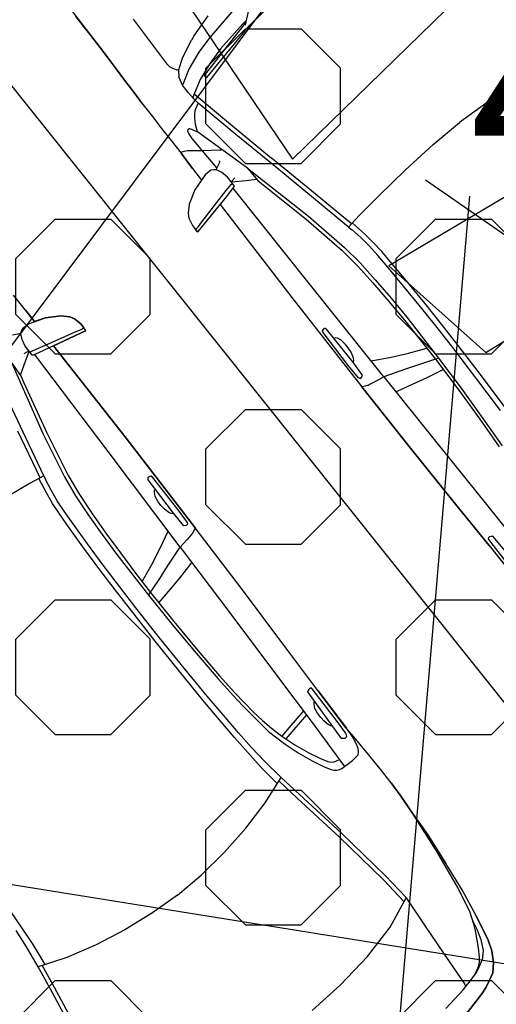
# Model space of a CAD drawing. Extents: x 545365 to 545641, y 6582531 to 6582731.
# Drawn here: x 545417 to 545419, y 6582631 to 6582634 of the extents above; entities that cross this region are included whole.
import ezdxf

# ---------------------------------------------------------------- set-up
doc = ezdxf.new("R2010")
doc.units = 0
doc.header["$MEASUREMENT"] = 0
for name, color, linetype in [('! ehõigus.pohi', 7, 'Continuous'), ('! haljastus.pohi', 7, 'Continuous'), ('! info koik.pohi tugi kom', 7, 'Continuous'), ('! kommun.pohi kom', 7, 'Continuous'), ('! liiklus.pohi kom', 7, 'Continuous'), ('AED', 7, 'Continuous'), ('KORGUS', 7, 'Continuous')]:
    doc.layers.add(name, color=color, linetype=linetype)
doc.styles.add('GENERATED_STYLE_6', font='italic.shx')
doc.linetypes.add('hoonestusala', pattern='A,0,[2,pohijoonis1.Shx,S=0.039683,R=0,X=0,Y=0],-5.75,0', length=5.75)
doc.linetypes.add('madalpinge õhuliin', pattern='A,0,[1,pohijoonis1.Shx,S=0.079365,R=0,X=0,Y=0],-10,0', length=10)
doc.linetypes.add('ol vorkpiire', pattern='A,0,[9,pohijoonis1.Shx,S=0.178571,R=0,X=0,Y=0],-22.5,0', length=22.5)
doc.linetypes.add('vesiproj', pattern='A,0,[3,pohijoonis1.Shx,S=0.079365,R=0,X=0,Y=0],-11,0', length=11)

# ---------------------------------------------------------------- blocks, each defined once
blk = doc.blocks.new('HATCH_30', base_point=(545418.0737, 6582623.4543))
at = {"layer": '! liiklus.pohi kom'}
h = blk.add_hatch(dxfattribs=at)
h.set_pattern_fill('CIRCLES 2', scale=0.2, style=0, pattern_type=0)
h.set_pattern_definition([(0, (0.1414, 0), (0, 1.3656854453), [0.20000000298, -1.16568544232]), (0, (0.1414, 0.4828), (0, 1.3656854453), [0.20000000298, -1.16568544232]), (0, (0.8243, 0.6828), (0, 1.3656854453), [0.20000000298, -1.16568544232]), (0, (0.8243, 1.1657), (0, 1.3656854453), [0.20000000298, -1.16568544232]), (90, (0, 0.1414), (-1.3656854453, -5e-16), [0.20000000298, -1.16568544232]), (90, (0.4828, 0.1414), (-1.3656854453, -5e-16), [0.20000000298, -1.16568544232]), (90, (0.6828, 0.8243), (-1.3656854453, -5e-16), [0.20000000298, -1.16568544232]), (90, (1.1657, 0.8243), (-1.3656854453, -5e-16), [0.20000000298, -1.16568544232]), (-45, (0, 0.1414), (0.68284272265, 0.68284272265), [0.20000000298, -0.76568543636]), (-45, (0.3414, 0.4828), (0.68284272265, 0.68284272265), [0.20000000298, -0.76568543636]), (45, (0, 0.3414), (-0.68284272265, 0.68284272265), [0.20000000298, -0.76568543636]), (45, (0.3414, 0), (-0.68284272265, 0.68284272265), [0.20000000298, -0.76568543636])])
h.paths.add_polyline_path([(545418.0737, 6582623.4543), (545411.0647, 6582620.5497), (545408.0419, 6582620.44), (545409.3636, 6582617.8247), (545411.5326, 6582618.0756), (545419.2191, 6582621.232), (545420.0395, 6582621.9097), (545427.1749, 6582630.8907), (545425.5153, 6582632.7904), (545424.7086, 6582631.8986), (545423.2037, 6582631.7192), (545421.68, 6582632.5655), (545418.5585, 6582636.4714), (545414.6525, 6582633.3499), (545417.774, 6582629.444), (545419.4482, 6582627.2039), (545419.4642, 6582625.1521)], flags=0)
blk = doc.blocks.new('Car_05_4')
at = {"layer": '! liiklus.pohi kom', "color": 0, "linetype": 'Continuous'}
for p, q in [((1.9299, 0.9791), (1.93, 0.9832)), ((1.9299, 0.9791), (1.9662, 0.8218)), ((1.93, 0.9832), (1.9415, 0.9832)), ((1.9415, 0.9832), (1.9414, 0.9794)), ((1.9414, 0.9794), (1.9438, 0.9683)), ((1.9593, 0.9836), (1.9415, 0.9832)), ((1.9438, 0.9683), (1.9493, 0.9482)), ((1.9882, 0.9769), (1.9593, 0.9836)), ((2.0037, 0.9681), (1.9882, 0.9769)), ((2.0269, 0.945), (2.0037, 0.9681)), ((1.9493, 0.9482), (1.9589, 0.9093)), ((2.0546, 0.8976), (2.0269, 0.945)), ((1.9589, 0.9093), (1.9804, 0.8237)), ((2.0753, 0.8357), (2.0546, 0.8976)), ((0.4, 0.8476), (0.5907, 0.8517)), ((0.5907, 0.8517), (0.8565, 0.8562)), ((0.8565, 0.8562), (1.1299, 0.8585)), ((1.1265, 0.851), (1.1207, 0.8382)), ((1.1288, 0.8554), (1.1265, 0.851)), ((1.1299, 0.8585), (1.1288, 0.8554)), ((1.5361, 0.8604), (1.1299, 0.8585)), ((1.1577, 0.8461), (1.1623, 0.8482)), ((1.1623, 0.8482), (1.2188, 0.8502)), ((1.2188, 0.8502), (1.3682, 0.8489)), ((1.3682, 0.8489), (1.3746, 0.8467)), ((1.9578, 0.8581), (1.5361, 0.8604)), ((2.1199, 0.8574), (2.0679, 0.8577)), ((2.1199, 0.8574), (2.1889, 0.8565)), ((2.1823, 0.8341), (2.189, 0.8478)), ((2.19, 0.8561), (2.1889, 0.8565)), ((2.2465, 0.8565), (2.1889, 0.8565)), ((2.189, 0.8478), (2.1907, 0.852)), ((2.1905, 0.855), (2.19, 0.8561)), ((2.1907, 0.852), (2.1905, 0.855)), ((2.3023, 0.8566), (2.2465, 0.8565)), ((2.356, 0.8565), (2.3023, 0.8566)), ((2.417, 0.8566), (2.356, 0.8565)), ((2.417, 0.8566), (2.4661, 0.8561)), ((2.4661, 0.8561), (2.5208, 0.8551)), ((2.5208, 0.8551), (2.5707, 0.8541)), ((2.5707, 0.8541), (2.619, 0.8535)), ((2.619, 0.8535), (2.5707, 0.8541)), ((2.619, 0.8535), (2.6686, 0.8529)), ((2.6686, 0.8529), (2.619, 0.8535)), ((2.6686, 0.8529), (2.7207, 0.8524)), ((2.7207, 0.8524), (2.808, 0.8526)), ((0.2109, 0.8092), (0.4181, 0.8162)), ((0.4, 0.8476), (0.2294, 0.8455)), ((0.2673, 0.8343), (0.4165, 0.835)), ((0.4165, 0.835), (0.4226, 0.8328)), ((0.4181, 0.8162), (0.4229, 0.8273)), ((0.4229, 0.8273), (0.4226, 0.8328)), ((1.1195, 0.8333), (1.1151, 0.8089)), ((1.1202, 0.8363), (1.1195, 0.8333)), ((1.1207, 0.8382), (1.1202, 0.8363)), ((1.1577, 0.8461), (1.1568, 0.8389)), ((1.1568, 0.8389), (1.1612, 0.8311)), ((1.1612, 0.8311), (1.1626, 0.8305)), ((1.1626, 0.8305), (1.2201, 0.8291)), ((1.2168, 0.8292), (1.2176, 0.8276)), ((1.2176, 0.8276), (1.2233, 0.8221)), ((1.2201, 0.8291), (1.3697, 0.8315)), ((1.2233, 0.8221), (1.2318, 0.8175)), ((1.2318, 0.8175), (1.2508, 0.8126)), ((1.2508, 0.8126), (1.2693, 0.8111)), ((1.285, 0.8112), (1.3073, 0.8146)), ((1.3073, 0.8146), (1.3207, 0.8209)), ((1.3207, 0.8209), (1.3258, 0.8256)), ((1.3258, 0.8256), (1.328, 0.8308)), ((1.3697, 0.8315), (1.3751, 0.8345)), ((1.3746, 0.8467), (1.3774, 0.8372)), ((1.3751, 0.8345), (1.3774, 0.8372)), ((1.9662, 0.8218), (1.9714, 0.8001)), ((1.9804, 0.8237), (1.9836, 0.8108)), ((2.0752, 0.8094), (2.0753, 0.8357)), ((2.148, 0.7905), (2.1668, 0.8138)), ((2.1668, 0.8138), (2.1823, 0.8341)), ((1.1151, 0.8089), (1.1086, 0.774)), ((1.1086, 0.774), (1.5376, 0.78)), ((1.2693, 0.8111), (1.285, 0.8112)), ((1.5376, 0.78), (1.9697, 0.786)), ((1.9686, 0.7336), (1.9959, 0.7774)), ((1.9697, 0.786), (1.975, 0.7861)), ((1.9714, 0.8001), (1.9765, 0.7802)), ((1.9765, 0.7802), (1.9783, 0.7774)), ((1.9783, 0.7774), (1.9898, 0.7774)), ((1.9836, 0.8108), (1.9897, 0.7834)), ((1.9897, 0.7834), (1.9898, 0.7774)), ((1.9898, 0.7774), (2.0191, 0.7773)), ((2.0011, 0.7577), (1.9979, 0.7774)), ((2.0191, 0.7773), (2.0445, 0.7831)), ((2.0445, 0.7831), (2.0634, 0.7923)), ((2.0634, 0.7923), (2.0704, 0.7999)), ((2.0795, 0.7655), (2.0654, 0.7945)), ((2.0687, 0.7877), (2.148, 0.7905)), ((2.0704, 0.7999), (2.0752, 0.8094)), ((2.111, 0.7385), (2.148, 0.7905)), ((2.148, 0.7905), (2.2056, 0.7922)), ((2.2056, 0.7922), (2.2272, 0.791)), ((2.2272, 0.791), (2.2326, 0.79)), ((2.2326, 0.79), (2.2356, 0.7885)), ((2.2356, 0.7885), (2.2387, 0.7864)), ((2.2385, 0.7769), (2.2409, 0.7805)), ((2.2408, 0.784), (2.2387, 0.7864)), ((2.2403, 0.7847), (2.2408, 0.784)), ((2.2409, 0.7805), (2.2408, 0.784)), ((2.2408, 0.784), (2.2408, 0.7817)), ((0.522, 0.7647), (0.3274, 0.7619)), ((0.8136, 0.7693), (0.522, 0.7647)), ((1.1086, 0.774), (0.8136, 0.7693)), ((1.0404, 0.7729), (1.0245, 0.709)), ((1.0848, 0.6998), (1.1086, 0.774)), ((1.1817, 0.775), (1.1487, 0.7105)), ((2.0004, 0.7016), (2.2135, 0.763)), ((2.0829, 0.765), (2.0782, 0.7681)), ((2.2266, 0.7699), (2.2135, 0.763)), ((2.2135, 0.763), (2.2383, 0.7522)), ((2.2344, 0.774), (2.2266, 0.7699)), ((2.2385, 0.7769), (2.2344, 0.774)), ((2.2383, 0.7522), (2.2585, 0.7397)), ((1.0245, 0.709), (1.0116, 0.6524)), ((1.0884, 0.7086), (1.0884, 0.7086)), ((1.1487, 0.7105), (1.1219, 0.6528)), ((1.9476, 0.6996), (1.9686, 0.7336)), ((2.111, 0.7385), (2.11, 0.7319)), ((2.2585, 0.7397), (2.269, 0.7311)), ((2.269, 0.7311), (2.2788, 0.722)), ((2.2788, 0.722), (2.2938, 0.6977)), ((1.0636, 0.6426), (1.0848, 0.6998)), ((1.9187, 0.6929), (1.7264, 0.6475)), ((2.0004, 0.7016), (1.7304, 0.6338)), ((1.9421, 0.6989), (1.9187, 0.6929)), ((2.0004, 0.7016), (1.9421, 0.6989)), ((1.9476, 0.6991), (1.9476, 0.6996)), ((2.122, 0.66), (2.2938, 0.6977)), ((2.1521, 0.6515), (2.3275, 0.6896)), ((2.2938, 0.6977), (2.3172, 0.7007)), ((2.2938, 0.6976), (2.2938, 0.6977)), ((2.3172, 0.7007), (2.3457, 0.7027)), ((2.3265, 0.6914), (2.319, 0.7009)), ((2.3551, 0.6399), (2.3265, 0.6914)), ((2.3457, 0.7027), (2.3789, 0.702)), ((2.3799, 0.7004), (2.3786, 0.702)), ((2.3789, 0.702), (2.4106, 0.6942)), ((2.41, 0.6493), (2.3799, 0.7004)), ((2.4106, 0.6942), (2.4106, 0.6942)), ((2.4287, 0.6817), (2.4106, 0.6942)), ((2.4287, 0.6817), (2.4465, 0.6932)), ((2.4288, 0.6817), (2.4287, 0.6817)), ((2.4288, 0.6817), (2.4567, 0.6398)), ((2.4465, 0.6932), (2.4566, 0.6974)), ((2.4566, 0.6974), (2.4705, 0.6997)), ((2.4705, 0.6997), (2.5355, 0.698)), ((2.534, 0.698), (2.5354, 0.698)), ((2.5354, 0.698), (2.6732, 0.6955)), ((2.5355, 0.698), (2.5355, 0.698)), ((1.0116, 0.6524), (0.9987, 0.5897)), ((1.042, 0.578), (1.0636, 0.6426)), ((1.1219, 0.6528), (1.0951, 0.5892)), ((1.7264, 0.6475), (1.5581, 0.6143)), ((1.9528, 0.6213), (2.122, 0.66)), ((1.975, 0.6109), (2.1521, 0.6515)), ((2.3798, 0.5754), (2.3551, 0.6399)), ((2.436, 0.5832), (2.41, 0.6493)), ((2.4567, 0.6398), (2.4858, 0.5774)), ((-0.0564, 0.6005), (0.1459, 0.5666)), ((0.7778, 0.5958), (0.6576, 0.6018)), ((1.4799, 0.6038), (1.3991, 0.5981)), ((1.5581, 0.6143), (1.4799, 0.6038)), ((1.562, 0.6006), (1.4839, 0.5901)), ((1.7304, 0.6338), (1.562, 0.6006)), ((1.7796, 0.5818), (1.9528, 0.6213)), ((1.7951, 0.5693), (1.9751, 0.6109)), ((2.3465, 0.6162), (2.3471, 0.6164)), ((2.3465, 0.6162), (2.3468, 0.6149)), ((2.3581, 0.6195), (2.3471, 0.6164)), ((2.3471, 0.6164), (2.4009, 0.3795)), ((2.4178, 0.383), (2.3581, 0.6195)), ((0.1401, 0.5527), (-0.0632, 0.5864)), ((0.1459, 0.5666), (0.2333, 0.5523)), ((0.7728, 0.585), (0.6526, 0.591)), ((0.9073, 0.5803), (0.7728, 0.585)), ((0.9123, 0.5912), (0.7778, 0.5958)), ((1.042, 0.578), (0.9073, 0.5803)), ((1.0456, 0.5889), (0.9123, 0.5912)), ((1.2278, 0.5775), (1.042, 0.578)), ((1.1337, 0.5894), (1.0456, 0.589)), ((1.2239, 0.5912), (1.1337, 0.5894)), ((1.3122, 0.5942), (1.2239, 0.5912)), ((1.3161, 0.5805), (1.2278, 0.5775)), ((1.3991, 0.5981), (1.3122, 0.5942)), ((1.403, 0.5844), (1.3161, 0.5805)), ((1.4839, 0.5901), (1.403, 0.5844)), ((1.6107, 0.5441), (1.7796, 0.5818)), ((1.6133, 0.5287), (1.7952, 0.5693)), ((2.3973, 0.5143), (2.3798, 0.5754)), ((2.4536, 0.5216), (2.436, 0.5832)), ((2.4858, 0.5774), (2.4866, 0.5757)), ((2.4866, 0.5757), (2.4901, 0.5666)), ((2.4901, 0.5666), (2.4918, 0.562)), ((0.2283, 0.5384), (0.1401, 0.5527)), ((0.197, 0.4512), (0.2333, 0.5523)), ((0.2333, 0.5523), (0.3153, 0.5414)), ((0.3153, 0.5414), (0.3843, 0.5351)), ((1.5109, 0.5276), (1.5543, 0.5331)), ((1.5543, 0.5331), (1.5968, 0.541)), ((1.5973, 0.5412), (1.5967, 0.5409)), ((1.6107, 0.5441), (1.5973, 0.5412)), ((1.6107, 0.5441), (1.6202, 0.4887)), ((2.4918, 0.562), (2.5179, 0.477)), ((0.2245, 0.5279), (0.3067, 0.5179)), ((0.3067, 0.5179), (0.378, 0.5126)), ((0.378, 0.5126), (0.4501, 0.509)), ((0.7553, 0.498), (0.897, 0.4959)), ((0.7567, 0.5181), (0.8975, 0.5154)), ((0.897, 0.4959), (1.0339, 0.495)), ((0.8975, 0.5154), (1.034, 0.5142)), ((1.0339, 0.5142), (1.131, 0.5145)), ((1.0339, 0.495), (1.1312, 0.4951)), ((1.131, 0.5145), (1.2267, 0.5157)), ((1.1312, 0.4951), (1.2275, 0.4962)), ((1.2267, 0.5157), (1.3227, 0.5181)), ((1.2274, 0.4962), (1.3239, 0.4985)), ((1.3226, 0.5181), (1.4205, 0.5217)), ((1.3239, 0.4985), (1.4221, 0.502)), ((1.4205, 0.5217), (1.4666, 0.524)), ((1.4221, 0.502), (1.4685, 0.5045)), ((1.4666, 0.524), (1.5109, 0.5276)), ((1.4685, 0.5045), (1.5133, 0.5083)), ((1.5133, 0.5083), (1.5573, 0.5141)), ((1.5573, 0.5141), (1.614, 0.5246)), ((2.4193, 0.3957), (2.3973, 0.5143)), ((2.4776, 0.4011), (2.4536, 0.5216)), ((1.6202, 0.4887), (1.6335, 0.3868)), ((0.1681, 0.3406), (0.197, 0.4512)), ((2.4105, 0.3908), (2.4099, 0.3906)), ((2.4105, 0.3908), (2.4488, 0.3449)), ((2.4213, 0.3779), (2.4193, 0.3957)), ((1.6335, 0.3868), (1.6472, 0.2581)), ((2.3987, 0.379), (2.4009, 0.3795)), ((2.4009, 0.3795), (2.4245, 0.1568)), ((2.4171, 0.3829), (2.4178, 0.383)), ((2.4179, 0.3819), (2.4178, 0.383)), ((0.1469, 0.2254), (0.1681, 0.3406)), ((1.6472, 0.2581), (1.6578, 0.1226)), ((0.1338, 0.1103), (0.1469, 0.2254)), ((0.1294, 0), (0.1338, 0.1103)), ((1.6578, 0.1226), (1.6621, 0)), ((0.1294, 0), (0.1338, -0.1103)), ((1.6578, -0.1226), (1.6621, 0)), ((-0.4944, -0.1265), (-0.4837, -0.264)), ((0.1338, -0.1103), (0.1469, -0.2254)), ((1.6472, -0.2581), (1.6578, -0.1226)), ((0.1469, -0.2254), (0.1681, -0.3406)), ((-0.4837, -0.264), (-0.4632, -0.4025)), ((0.1681, -0.3406), (0.197, -0.4512)), ((1.6202, -0.4887), (1.6335, -0.3868)), ((-0.4632, -0.4025), (-0.4304, -0.5318)), ((0.197, -0.4512), (0.2333, -0.5523)), ((1.6107, -0.5441), (1.6202, -0.4887)), ((-0.7683, -0.6023), (-0.7828, -0.51)), ((0.2245, -0.5279), (0.3067, -0.5179)), ((0.3067, -0.5179), (0.378, -0.5126)), ((0.378, -0.5126), (0.4501, -0.509)), ((0.4501, -0.509), (0.5233, -0.5053)), ((0.4542, -0.5304), (0.5262, -0.5263)), ((0.5233, -0.5053), (0.6252, -0.5011)), ((0.5262, -0.5263), (0.6277, -0.5218)), ((0.6252, -0.5011), (0.7553, -0.498)), ((0.6277, -0.5218), (0.7568, -0.5181)), ((0.7553, -0.498), (0.897, -0.4959)), ((0.7567, -0.5181), (0.8975, -0.5154)), ((0.897, -0.4959), (1.0339, -0.495)), ((0.8975, -0.5154), (1.034, -0.5142)), ((1.0339, -0.495), (1.1312, -0.4951)), ((1.0339, -0.5142), (1.131, -0.5145)), ((1.131, -0.5145), (1.2267, -0.5157)), ((1.1312, -0.4951), (1.2275, -0.4962)), ((1.2267, -0.5157), (1.3227, -0.5181)), ((1.2274, -0.4962), (1.3239, -0.4985)), ((1.3226, -0.5181), (1.4205, -0.5217)), ((1.3239, -0.4985), (1.4221, -0.502)), ((1.4205, -0.5217), (1.4666, -0.524)), ((1.4221, -0.502), (1.4685, -0.5045)), ((1.4666, -0.524), (1.5109, -0.5276)), ((1.4685, -0.5045), (1.5133, -0.5083)), ((1.5109, -0.5276), (1.5543, -0.5331)), ((1.5133, -0.5083), (1.5573, -0.5141)), ((1.5573, -0.5141), (1.614, -0.5246)), ((1.6133, -0.5287), (1.7952, -0.5693)), ((-0.821, -0.6444), (-0.8489, -0.5351)), ((-0.4304, -0.5318), (-0.3824, -0.6419)), ((0.1401, -0.5527), (-0.0632, -0.5864)), ((0.2283, -0.5384), (0.1401, -0.5527)), ((0.1459, -0.5666), (0.2333, -0.5523)), ((0.2333, -0.5523), (0.3153, -0.5414)), ((0.3153, -0.5414), (0.3843, -0.5351)), ((0.3843, -0.5351), (0.4542, -0.5304)), ((1.5543, -0.5331), (1.5968, -0.541)), ((1.5973, -0.5412), (1.5967, -0.5409)), ((1.6107, -0.5441), (1.5973, -0.5412)), ((1.6107, -0.5441), (1.7796, -0.5818)), ((-0.0632, -0.5864), (-0.282, -0.617)), ((-0.0564, -0.6005), (0.1459, -0.5666)), ((0.57, -0.5968), (0.5213, -0.6016)), ((0.6526, -0.591), (0.57, -0.5968)), ((0.7728, -0.585), (0.6526, -0.591)), ((0.7778, -0.5958), (0.6576, -0.6018)), ((0.9073, -0.5803), (0.7728, -0.585)), ((0.9123, -0.5912), (0.7778, -0.5958)), ((1.042, -0.578), (0.9073, -0.5803)), ((1.0456, -0.5889), (0.9123, -0.5912)), ((1.0116, -0.6524), (0.9987, -0.5897)), ((1.2278, -0.5775), (1.042, -0.578)), ((1.042, -0.578), (1.0636, -0.6426)), ((1.1337, -0.5894), (1.0456, -0.589)), ((1.1219, -0.6528), (1.0951, -0.5892)), ((1.2239, -0.5912), (1.1337, -0.5894)), ((1.3122, -0.5942), (1.2239, -0.5912)), ((1.3161, -0.5805), (1.2278, -0.5775)), ((1.3991, -0.5981), (1.3122, -0.5942)), ((1.403, -0.5844), (1.3161, -0.5805)), ((1.4799, -0.6038), (1.3991, -0.5981)), ((1.4839, -0.5901), (1.403, -0.5844)), ((1.562, -0.6006), (1.4839, -0.5901)), ((1.7796, -0.5818), (1.9528, -0.6213)), ((-0.7683, -0.6023), (-0.7618, -0.6268)), ((-0.7652, -0.6138), (-0.7613, -0.6163)), ((-0.7482, -0.675), (-0.7618, -0.6268)), ((-0.7613, -0.6163), (-0.7584, -0.6173)), ((-0.7584, -0.6173), (-0.7546, -0.6179)), ((-0.7546, -0.6179), (-0.6903, -0.6223)), ((-0.6903, -0.6223), (-0.6262, -0.6264)), ((-0.6262, -0.6264), (-0.5009, -0.6342)), ((-0.5009, -0.6342), (-0.383, -0.642)), ((-0.282, -0.617), (-0.3887, -0.6273)), ((-0.383, -0.642), (-0.2742, -0.6313)), ((-0.2742, -0.6313), (-0.0564, -0.6005)), ((0.3927, -0.6178), (0.3195, -0.6364)), ((0.395, -0.633), (0.3495, -0.6454)), ((0.4748, -0.6071), (0.3927, -0.6178)), ((0.4367, -0.6245), (0.395, -0.633)), ((0.4798, -0.618), (0.4367, -0.6245)), ((0.5213, -0.6016), (0.4748, -0.6071)), ((0.5263, -0.6125), (0.4798, -0.618)), ((0.575, -0.6077), (0.5263, -0.6125)), ((0.6576, -0.6018), (0.575, -0.6077)), ((1.5581, -0.6143), (1.4799, -0.6038)), ((1.7264, -0.6475), (1.5581, -0.6143)), ((1.7304, -0.6338), (1.562, -0.6006)), ((2.0004, -0.7016), (1.7304, -0.6338)), ((-0.8108, -0.6712), (-0.821, -0.6444)), ((-0.7426, -0.683), (-0.7511, -0.6647)), ((0.2663, -0.6546), (0.2126, -0.6765)), ((0.2964, -0.6636), (0.2426, -0.6855)), ((0.3195, -0.6364), (0.2663, -0.6546)), ((0.3495, -0.6454), (0.2964, -0.6636)), ((0.3391, -0.6831), (0.3329, -0.6511)), ((0.3572, -0.6834), (0.3498, -0.6453)), ((1.0245, -0.709), (1.0116, -0.6524)), ((1.0636, -0.6426), (1.0848, -0.6998)), ((1.1487, -0.7105), (1.1219, -0.6528)), ((1.9187, -0.6929), (1.7264, -0.6475)), ((-0.7993, -0.6959), (-0.8108, -0.6712)), ((-0.7848, -0.7218), (-0.7993, -0.6959)), ((-0.7386, -0.6963), (-0.7482, -0.675)), ((-0.7369, -0.6936), (-0.7426, -0.683)), ((-0.7386, -0.6963), (-0.7258, -0.7198)), ((-0.7256, -0.7065), (-0.7369, -0.6936)), ((0.1713, -0.6966), (0.1467, -0.7106)), ((0.2126, -0.6765), (0.1713, -0.6966)), ((0.2013, -0.7056), (0.1767, -0.7196)), ((0.2426, -0.6855), (0.2013, -0.7056)), ((0.3553, -0.7623), (0.3391, -0.6831)), ((0.3734, -0.7626), (0.3572, -0.6834)), ((1.0848, -0.6998), (1.1086, -0.774)), ((1.9421, -0.6989), (1.9187, -0.6929)), ((2.0004, -0.7016), (1.9421, -0.6989)), ((1.9476, -0.6991), (1.9476, -0.6996)), ((1.9476, -0.6996), (1.9686, -0.7336)), ((-0.7577, -0.747), (-0.7848, -0.7218)), ((-0.7011, -0.7433), (-0.7258, -0.7198)), ((-0.7182, -0.7121), (-0.7256, -0.7065)), ((-0.7101, -0.7185), (-0.7182, -0.7121)), ((-0.7027, -0.7232), (-0.7101, -0.7185)), ((-0.6906, -0.7302), (-0.7027, -0.7232)), ((-0.6758, -0.7386), (-0.6906, -0.7302)), ((-0.6511, -0.7517), (-0.6758, -0.7386)), ((0.1284, -0.7354), (0.1257, -0.7439)), ((0.1313, -0.7273), (0.1284, -0.7354)), ((0.1373, -0.7187), (0.1313, -0.7273)), ((0.1467, -0.7106), (0.1373, -0.7187)), ((0.1613, -0.7363), (0.1567, -0.7573)), ((0.1673, -0.7276), (0.1613, -0.7363)), ((0.1767, -0.7196), (0.1673, -0.7276)), ((1.0404, -0.7729), (1.0245, -0.709)), ((1.0884, -0.7086), (1.0884, -0.7086)), ((1.1817, -0.775), (1.1487, -0.7105)), ((1.9686, -0.7336), (1.9959, -0.7774)), ((-0.7215, -0.7673), (-0.7577, -0.747)), ((-0.6833, -0.7806), (-0.7215, -0.7673)), ((-0.6649, -0.761), (-0.7011, -0.7433)), ((-0.6266, -0.7725), (-0.6649, -0.761)), ((-0.6276, -0.764), (-0.6511, -0.7517)), ((-0.6042, -0.7751), (-0.6276, -0.764)), ((-0.5949, -0.7785), (-0.6266, -0.7725)), ((-0.5595, -0.7914), (-0.6042, -0.7751)), ((0.1257, -0.7439), (0.1246, -0.7914)), ((0.3274, -0.7619), (0.1254, -0.7565)), ((0.522, -0.7647), (0.3274, -0.7619)), ((0.8136, -0.7693), (0.522, -0.7647)), ((1.1086, -0.774), (0.8136, -0.7693)), ((1.1086, -0.774), (1.5376, -0.78)), ((1.1151, -0.8089), (1.1086, -0.774)), ((2.0011, -0.7577), (1.9979, -0.7774)), ((2.0795, -0.7655), (2.0654, -0.7945)), ((-0.5852, -0.801), (-0.6833, -0.7806)), ((-0.5852, -0.801), (-0.4831, -0.8173)), ((-0.4685, -0.8085), (-0.5595, -0.7914)), ((-0.3153, -0.8291), (-0.4685, -0.8085)), ((0.1246, -0.7914), (0.129, -0.8205)), ((0.2041, -0.8187), (0.2109, -0.8092)), ((0.2109, -0.8092), (0.4181, -0.8162)), ((0.2669, -0.8111), (0.2706, -0.8075)), ((0.2706, -0.8075), (0.2791, -0.8029)), ((0.2791, -0.8029), (0.2982, -0.798)), ((0.2982, -0.798), (0.3162, -0.7966)), ((0.3162, -0.7966), (0.3362, -0.7971)), ((0.3362, -0.7971), (0.3547, -0.8)), ((0.3547, -0.8), (0.3681, -0.8063)), ((0.3681, -0.8063), (0.3732, -0.811)), ((0.3732, -0.811), (0.3747, -0.8147)), ((1.1195, -0.8333), (1.1151, -0.8089)), ((1.2508, -0.8126), (1.2693, -0.8111)), ((1.2693, -0.8111), (1.285, -0.8112)), ((1.285, -0.8112), (1.3073, -0.8146)), ((1.5376, -0.78), (1.9697, -0.786)), ((1.9662, -0.8218), (1.9714, -0.8001)), ((1.9697, -0.786), (1.975, -0.7861)), ((1.9714, -0.8001), (1.9765, -0.7802)), ((1.9765, -0.7802), (1.9783, -0.7774)), ((1.9783, -0.7774), (1.9898, -0.7774)), ((1.9804, -0.8237), (1.9836, -0.8108)), ((1.9836, -0.8108), (1.9897, -0.7834)), ((1.9897, -0.7834), (1.9898, -0.7774)), ((1.9898, -0.7774), (2.0191, -0.7773)), ((2.0191, -0.7773), (2.0445, -0.7831)), ((2.0445, -0.7831), (2.0634, -0.7923)), ((2.0634, -0.7923), (2.0704, -0.7999)), ((2.0704, -0.7999), (2.0752, -0.8094)), ((2.0752, -0.8094), (2.0753, -0.8357)), ((-0.4831, -0.8173), (-0.3723, -0.8302)), ((-0.2518, -0.841), (-0.3723, -0.8302)), ((-0.1283, -0.8473), (-0.3153, -0.8291)), ((-0.1462, -0.8455), (-0.2518, -0.841)), ((-0.1476, -0.8455), (-0.1476, -0.845)), ((-0.0784, -0.8506), (-0.1283, -0.8473)), ((0.129, -0.8205), (0.135, -0.8277)), ((0.135, -0.8277), (0.1466, -0.8347)), ((0.1466, -0.8347), (0.1652, -0.8403)), ((0.153, -0.8488), (0.1982, -0.8469)), ((0.1652, -0.8403), (0.1947, -0.8443)), ((0.1947, -0.8443), (0.2294, -0.8455)), ((0.1982, -0.8469), (0.2308, -0.8455)), ((0.2041, -0.8187), (0.2058, -0.8284)), ((0.2058, -0.8284), (0.2104, -0.831)), ((0.2104, -0.831), (0.2184, -0.8325)), ((0.2184, -0.8325), (0.2673, -0.8343)), ((0.4, -0.8476), (0.2294, -0.8455)), ((0.2673, -0.8343), (0.4165, -0.835)), ((0.4, -0.8476), (0.5907, -0.8517)), ((0.4165, -0.835), (0.4226, -0.8328)), ((0.4181, -0.8162), (0.4229, -0.8273)), ((0.4229, -0.8273), (0.4226, -0.8328)), ((1.1202, -0.8363), (1.1195, -0.8333)), ((1.1207, -0.8382), (1.1202, -0.8363)), ((1.1265, -0.851), (1.1207, -0.8382)), ((1.1568, -0.8389), (1.1612, -0.8311)), ((1.1577, -0.8461), (1.1568, -0.8389)), ((1.1577, -0.8461), (1.1623, -0.8482)), ((1.1612, -0.8311), (1.1626, -0.8305)), ((1.1626, -0.8305), (1.2201, -0.8291)), ((1.2168, -0.8292), (1.2176, -0.8276)), ((1.2176, -0.8276), (1.2233, -0.8221)), ((1.2201, -0.8291), (1.3697, -0.8315)), ((1.2233, -0.8221), (1.2318, -0.8175)), ((1.2318, -0.8175), (1.2508, -0.8126)), ((1.3073, -0.8146), (1.3207, -0.8209)), ((1.3207, -0.8209), (1.3258, -0.8256)), ((1.3258, -0.8256), (1.328, -0.8308)), ((1.3682, -0.8489), (1.3746, -0.8467)), ((1.3697, -0.8315), (1.3751, -0.8345)), ((1.3746, -0.8467), (1.3774, -0.8372)), ((1.3751, -0.8345), (1.3774, -0.8372)), ((1.9299, -0.9791), (1.9662, -0.8218)), ((1.9589, -0.9093), (1.9804, -0.8237)), ((2.0753, -0.8357), (2.0546, -0.8976)), ((-0.024, -0.8523), (-0.0784, -0.8506)), ((-0.024, -0.8523), (0.0403, -0.8523)), ((0.0403, -0.8523), (0.0991, -0.8511)), ((0.0991, -0.8511), (0.153, -0.8488)), ((0.5907, -0.8517), (0.8565, -0.8562)), ((0.8565, -0.8562), (1.1299, -0.8585)), ((1.1288, -0.8554), (1.1265, -0.851)), ((1.1299, -0.8585), (1.1288, -0.8554)), ((1.5361, -0.8604), (1.1299, -0.8585)), ((1.1623, -0.8482), (1.2188, -0.8502)), ((1.2188, -0.8502), (1.3682, -0.8489)), ((1.9578, -0.8581), (1.5361, -0.8604)), ((2.1199, -0.8574), (2.0679, -0.8577)), ((2.1199, -0.8574), (2.1889, -0.8565)), ((1.9493, -0.9482), (1.9589, -0.9093)), ((2.0546, -0.8976), (2.0269, -0.945)), ((1.9438, -0.9683), (1.9493, -0.9482)), ((2.0269, -0.945), (2.0037, -0.9681)), ((1.9299, -0.9791), (1.93, -0.9832)), ((1.93, -0.9832), (1.9415, -0.9832)), ((1.9414, -0.9794), (1.9438, -0.9683)), ((1.9415, -0.9832), (1.9414, -0.9794)), ((1.9593, -0.9836), (1.9415, -0.9832)), ((1.9882, -0.9769), (1.9593, -0.9836)), ((2.0037, -0.9681), (1.9882, -0.9769))]:
    blk.add_line(p, q, dxfattribs=at)
for points in [[(2.8557, 0.8526), (2.7207, 0.8524), (2.6686, 0.8529), (2.619, 0.8535), (2.5707, 0.8541), (2.5208, 0.8551), (2.4661, 0.8561), (2.417, 0.8566), (2.356, 0.8565), (2.3023, 0.8566), (2.2465, 0.8565), (2.1889, 0.8565), (2.1199, 0.8574), (2.0679, 0.8577), (2.0546, 0.8976), (2.0269, 0.945), (2.0037, 0.9681), (1.9882, 0.9769), (1.9593, 0.9836), (1.9415, 0.9832), (1.93, 0.9832), (1.9299, 0.9791), (1.9578, 0.8581), (1.5361, 0.8604), (1.1299, 0.8585), (0.8565, 0.8562), (0.5907, 0.8517), (0.4, 0.8476), (0.2308, 0.8455)], [(-0.8489, -0.5351), (-0.821, -0.6444), (-0.8108, -0.6712), (-0.7993, -0.6959), (-0.7848, -0.7218), (-0.7577, -0.747), (-0.7215, -0.7673), (-0.6833, -0.7806), (-0.5852, -0.801), (-0.4831, -0.8173), (-0.3723, -0.8302), (-0.2518, -0.841), (-0.1462, -0.8455), (-0.0784, -0.8506), (-0.024, -0.8523), (0.0403, -0.8523), (0.0991, -0.8511), (0.153, -0.8488), (0.1982, -0.8469), (0.2308, -0.8455), (0.4, -0.8476), (0.5907, -0.8517), (0.8565, -0.8562), (1.1299, -0.8585), (1.5361, -0.8604), (1.9578, -0.8581), (1.9299, -0.9791), (1.93, -0.9832), (1.9415, -0.9832), (1.9593, -0.9836), (1.9882, -0.9769), (2.0037, -0.9681), (2.0269, -0.945), (2.0546, -0.8976), (2.0679, -0.8577), (2.1199, -0.8574), (2.1889, -0.8565)]]:
    blk.add_lwpolyline(points, dxfattribs=at)
blk = doc.blocks.new('Tree_1_Plan_15')
at = {"layer": '! haljastus.pohi', "color": 0, "linetype": 'Continuous'}
for p, q in [((-3.4713, -2.7794), (-2.4868, -1.8182)), ((-1.3373, -2.0997), (-3.1267, -3.162)), ((-3.8745, -2.1823), (-3.4713, -2.7794)), ((-3.1267, -3.162), (-2.7779, -3.4724)), ((-2.7779, -3.4724), (-2.4165, -3.2493))]:
    blk.add_line(p, q, dxfattribs=at)

msp = doc.modelspace()

# ---------------------------------------------------------------- linework, layer by layer
at = {"layer": '! ehõigus.pohi', "color": 7, "linetype": 'hoonestusala'}
msp.add_line((545418.7849, 6582635.3625), (545411.1991, 6582625.2268), dxfattribs=at)
at = {"layer": '! info koik.pohi tugi kom', "color": 1, "linetype": 'madalpinge õhuliin'}
msp.add_line((545411.2754, 6582632.254), (545425.5986, 6582629.9603), dxfattribs=at)
at = {"layer": '! kommun.pohi kom', "color": 6, "linetype": 'Continuous'}
msp.add_line((545419.727, 6582631.0047), (545416.6055, 6582634.9107), dxfattribs=at)
msp.add_line((545419.727, 6582631.0047), (545416.6055, 6582634.9107), dxfattribs=at)
msp.add_line((545419.727, 6582631.0047), (545416.6055, 6582634.9107), dxfattribs=at)
msp.add_line((545419.727, 6582631.0047), (545416.6055, 6582634.9107), dxfattribs=at)
at = {"layer": '! kommun.pohi kom', "color": 5, "linetype": 'vesiproj'}
msp.add_line((545418.6823, 6582633.8335), (545424.9391, 6582629.4835), dxfattribs=at)
at = {"layer": 'AED', "color": 21, "linetype": 'ol vorkpiire'}
msp.add_lwpolyline([(545418.84, 6582633.775), (545418.155, 6582625.718)], dxfattribs=at)
at = {"layer": 'KORGUS', "color": 252, "linetype": 'Continuous'}
msp.add_line((545418.84, 6582633.775), (545418.84, 6582633.775), dxfattribs=at)

# ---------------------------------------------------------------- block references
at = {"layer": '! haljastus.pohi', "color": 82}
msp.add_blockref('Tree_1_Plan_15', (545421.6765, 6582636.6864), dxfattribs=at)
at = {"layer": '! liiklus.pohi kom', "color": 7, "linetype": 'Continuous'}
msp.add_blockref('HATCH_30', (545418.0737, 6582623.4543), dxfattribs=at)
at = {"layer": '! liiklus.pohi kom', "color": 7, "rotation": 127.871189365728}
for p in [(545419.8245, 6582632.7264), (545419.8245, 6582632.7264), (545419.8245, 6582632.7264), (545419.8245, 6582632.7264), (545417.8716, 6582631.1657), (545417.8716, 6582631.1657), (545417.8716, 6582631.1657), (545417.8716, 6582631.1657)]:
    msp.add_blockref('Car_05_4', p, dxfattribs=at)

# ---------------------------------------------------------------- texts
at = {"layer": 'KORGUS', "color": 252, "insert": (545418.84, 6582633.5806), "char_height": 0.7, "width": 3.327917, "attachment_point": 7, "style": 'GENERATED_STYLE_6'}
msp.add_mtext('{40.68}', dxfattribs=at)

doc.saveas('drawing.dxf')
